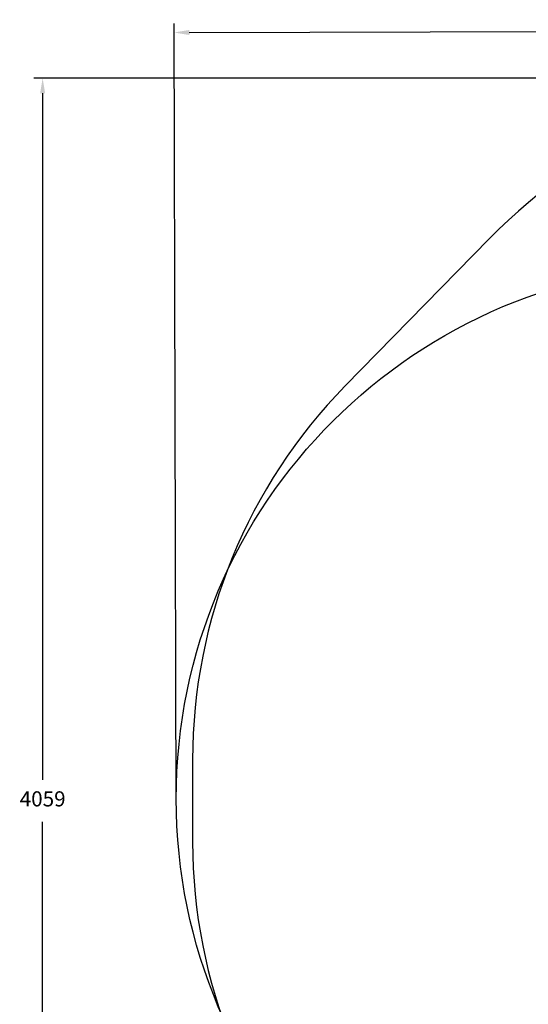
# Model space of a CAD drawing. Units: millimetres. Extents: x 442 to 4796, y 1804 to 6028.
# Drawn here: x 442 to 1869, y 3262 to 6028 of the extents above; entities that cross this region are included whole.
import ezdxf

# ---------------------------------------------------------------- set-up
doc = ezdxf.new("R2010")
doc.units = ezdxf.units.MM
doc.header["$LTSCALE"] = 25
doc.header["$PDSIZE"] = -1
doc.layers.add('STREFA', color=102, linetype='Continuous')
doc.dimstyles.new('ISO-25', dxfattribs={"dimtxt": 2.5, "dimasz": 2.5, "dimexe": 1.25, "dimexo": 0.625, "dimtad": 1, "dimtxsty": 'Standard', "dimcen": 2.5, "dimadec": 0, "dimazin": 0, "dimtfac": 1, "dimtmove": 0, "dimatfit": 3, "dimfxl": 0, "dimarcsym": 0})

# ---------------------------------------------------------------- blocks, each defined once
blk = doc.blocks.new('*D1')
at = {"color": 0, "lineweight": -2}
for p, q in [((881.2, 3822.8), (875, 6016.5)), ((4747.3, 6002.4), (2941.3, 5997.3)), ((4795.9, 3833.8), (4789.7, 6027.5)), ((917.5, 5991.6), (2723.5, 5996.7))]:
    blk.add_line(p, q, dxfattribs=at)
at = {"color": 0}
for points in [[(4747.3, 5995.3), (4747.3, 6009.5), (4789.8, 6002.5)], [(917.5, 5998.7), (917.6, 5984.5), (875, 5991.5)]]:
    blk.add_solid(points, dxfattribs=at)
at = {"layer": 'Defpoints', "color": 0}
for p in [(4789.8, 6002.5), (881.2, 3822.8), (4795.9, 3833.8)]:
    blk.add_point(p, dxfattribs=at)
at = {"color": 0, "insert": (2832.4, 5997), "char_height": 42.5, "attachment_point": 5}
blk.add_mtext('3915', dxfattribs=at)
blk = doc.blocks.new('*D2')
at = {"color": 0, "lineweight": -2}
for p, q in [((3063.6, 5863.3), (481.2, 5863.3)), ((506.2, 5820.8), (506.2, 3893.2)), ((506.2, 1846.8), (506.2, 3774.5)), ((3063.6, 1804.3), (481.2, 1804.3))]:
    blk.add_line(p, q, dxfattribs=at)
at = {"color": 0}
for points in [[(513.2, 5820.8), (499.1, 5820.8), (506.2, 5863.3)], [(499.1, 1846.8), (513.2, 1846.8), (506.2, 1804.3)]]:
    blk.add_solid(points, dxfattribs=at)
at = {"layer": 'Defpoints', "color": 0}
for p in [(3063.6, 5863.3), (506.2, 1804.3), (3063.6, 1804.3)]:
    blk.add_point(p, dxfattribs=at)
at = {"color": 0, "insert": (506.2, 3833.8), "char_height": 42.5, "attachment_point": 5}
blk.add_mtext('4059', dxfattribs=at)

msp = doc.modelspace()

# ---------------------------------------------------------------- linework, layer by layer
msp.add_circle((2381.1, 3839.5), 1500)
at = {"layer": 'STREFA'}
for p, q in [((1759.1, 5412.2), (1354.7, 4998.9)), ((927, 3950), (927, 3717.7))]:
    msp.add_line(p, q, dxfattribs=at)
for centre, start, end in [((2831.3, 4363.3), 90, 135.6295), ((2427, 3950), 135.6295, 180), ((2427, 3717.7), 180, 224.3705)]:
    msp.add_arc(centre, 1500, start, end, dxfattribs=at)

# ---------------------------------------------------------------- dimensions: what is measured, and where the dimension line sits
for p1, p2, distance, picture, middle in [((881.2, 3822.8), (4795.9, 3833.8), 2168.7, '*D1', (2832.4, 5997)), ((3063.6, 5863.3), (3063.6, 1804.3), -2557.4, '*D2', (506.2, 3833.8))]:
    dim = msp.add_aligned_dim(p1=p1, p2=p2, distance=distance, dimstyle='ISO-25', override={"dimtxt": 42.5, "dimasz": 42.5, "dimexe": 25, "dimexo": 0, "dimgap": 38.1, "dimtih": 1, "dimtoh": 1, "dimdec": 0, "dimzin": 0, "dimtdec": 0, "dimtzin": 0})
    dim.commit()
    dim.dimension.update_dxf_attribs({"geometry": picture, "text_midpoint": middle})

doc.saveas('drawing.dxf')
